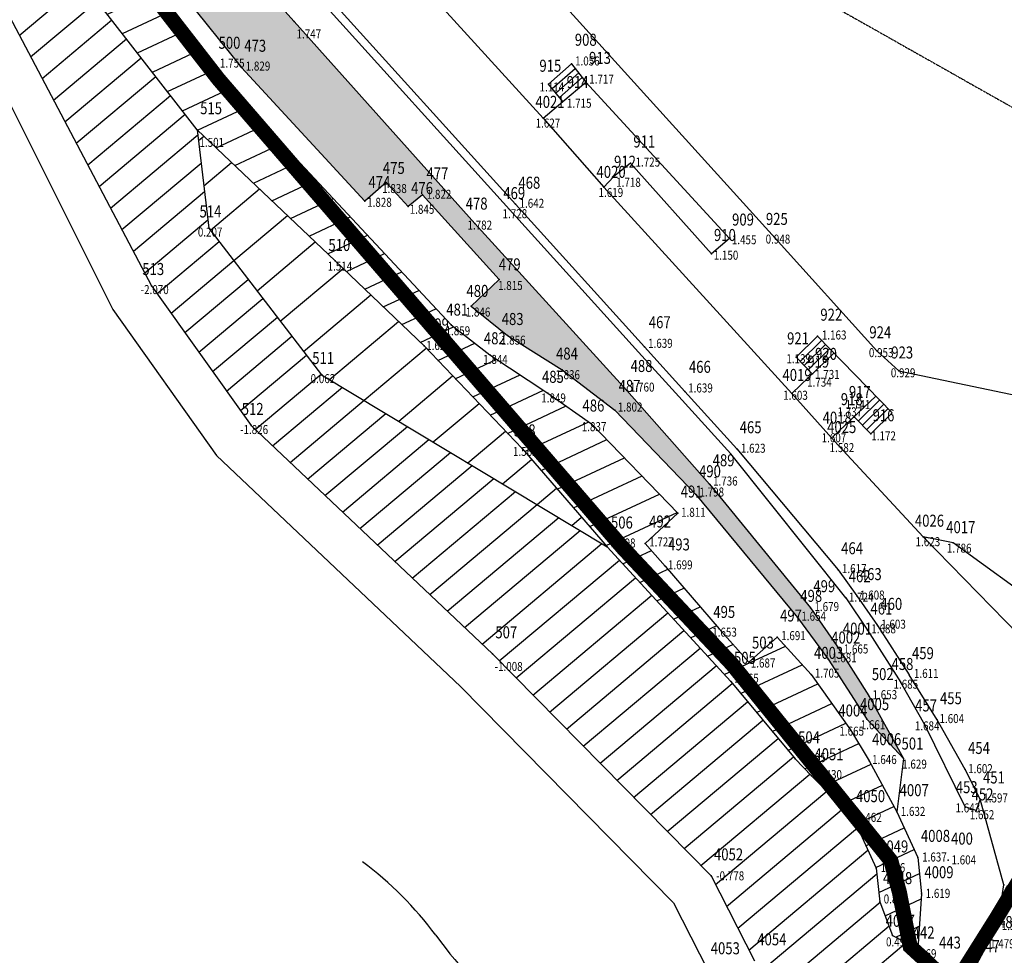
# Model space of a CAD drawing. Extents: x -79048 to 266093, y -320 to 296680.
# Drawn here: x 48760 to 114233, y 37529 to 99753 of the extents above; entities that cross this region are included whole.
import ezdxf

# ---------------------------------------------------------------- set-up
doc = ezdxf.new("R2010")
doc.units = 0
doc.header["$MEASUREMENT"] = 0
doc.linetypes.add('DIVIDE', pattern=[1.25, 0.5, -0.25, 0, -0.25, 0, -0.25])
doc.linetypes.add('HIDDEN', pattern=[0.375, 0.25, -0.125])
doc.layers.get('0').update_dxf_attribs({"linetype": 'CONTINUOUS'})
for name, color, linetype in [('CADITOIA', 1, 'DIVIDE'), ('CANALE', 5, 'CONTINUOUS'), ('FINO', 5, 'CONTINUOUS'), ('FOSSATO', 7, 'CONTINUOUS'), ('MARCIAPIEDE', 7, 'CONTINUOUS'), ('NUMERI', 5, 'CONTINUOUS'), ('PERCORSI', 7, 'CONTINUOUS'), ('PUNTI', 20, 'CONTINUOUS'), ('QUOTE', 7, 'CONTINUOUS'), ('RECINZIONI', 7, 'CONTINUOUS'), ('RETINO2', 9, 'CONTINUOUS'), ('STRADA', 3, 'CONTINUOUS')]:
    doc.layers.add(name, color=color, linetype=linetype)
doc.styles.add('ROMANS', font='romans.shx', dxfattribs={"width": 0.8, "height": 0.2})

msp = doc.modelspace()

# ---------------------------------------------------------------- hatches: boundary and pattern name
at = {"layer": 'RETINO2'}
h = msp.add_hatch(dxfattribs=at)
h.set_pattern_fill('ANSI31', color=5, scale=500, angle=340, style=0)
h.set_pattern_definition([(25, (103676.9, 151036.3), (-670.906, 1438.764), [])])
h.paths.add_polyline_path([(75646.427, 78052.009), (82169.013, 71226.692), (87834.15, 64696.786), (96040.03, 55730.745), (100324.857, 50586.189), (101409.655, 49465.264), (104172.678, 46676.524), (105712.234, 43331.133), (105954.265, 41094.089), (106806.783, 38857.222), (108481.394, 37955.06), (108724.671, 41617.42), (108492.49, 44034.302), (107078.57, 47073.871), (105246.941, 50463.098), (104008.954, 52528.488), (101382.393, 56206.543), (99126.273, 58687.697), (97250.226, 57023.415), (95261.749, 59234.652), (91674.404, 63418.458), (90358.449, 64924.602), (92520.809, 66935.759), (86793.739, 72881.715), (83885.756, 74910.335), (80022.458, 77474.061), (77446.546, 79456.202), (62397.23, 95564.523), (51669.003, 108725.854), (46660.795, 115949.936), (43502.762, 120980.392), (39280.592, 127648.411), (34338.43, 138752.668), (37964.299, 128825.206), (41203.694, 122554.124), (48054.542, 110757.621), (53567.262, 101433.506), (60565.879, 92426.874), (69741.841, 83720.211)])
h.paths.add_polyline_path([(38478.915, 128443.488), (40630.344, 128443.488), (40630.344, 129343.488), (38478.915, 129343.488)], flags=24)
h.paths.add_polyline_path([(38495.728, 129663.066), (40510.966, 129663.066), (40510.966, 130863.066), (38495.728, 130863.066)], flags=25)
h.paths.add_polyline_path([(41742.046, 122172.407), (43893.474, 122172.407), (43893.474, 123072.407), (41742.046, 123072.407)], flags=24)
h.paths.add_polyline_path([(41735.122, 123391.985), (43780.837, 123391.985), (43780.837, 124591.985), (41735.122, 124591.985)], flags=24)
h.paths.add_polyline_path([(48611.48, 110371.862), (50762.908, 110371.862), (50762.908, 111271.862), (48611.48, 111271.862)], flags=24)
h.paths.add_polyline_path([(48585.971, 111595.482), (50631.685, 111595.482), (50631.685, 112795.482), (48585.971, 112795.482)], flags=24)
h.paths.add_polyline_path([(54098.691, 102271.367), (56144.405, 102271.367), (56144.405, 103471.367), (54098.691, 103471.367)], flags=24)
h.paths.add_polyline_path([(61097.308, 93264.735), (63143.022, 93264.735), (63143.022, 94464.735), (61097.308, 94464.735)], flags=24)
h.paths.add_polyline_path([(76113.57, 77633.905), (78264.998, 77633.905), (78264.998, 78533.905), (76113.57, 78533.905)], flags=24)
h.paths.add_polyline_path([(76177.855, 78889.87), (78193.093, 78889.87), (78193.093, 80089.87), (76177.855, 80089.87)], flags=24)
h.paths.add_polyline_path([(88397.336, 64501.441), (90548.765, 64501.441), (90548.765, 65401.441), (88397.336, 65401.441)], flags=24)
h.paths.add_polyline_path([(88413.6, 65710.6), (90459.315, 65710.6), (90459.315, 66910.6), (88413.6, 66910.6)], flags=24)
h.paths.add_polyline_path([(96588.642, 55506.023), (98740.071, 55506.023), (98740.071, 56406.023), (96588.642, 56406.023)], flags=24)
h.paths.add_polyline_path([(96593.101, 56714.587), (98638.815, 56714.587), (98638.815, 57914.587), (96593.101, 57914.587)], flags=24)
h.paths.add_polyline_path([(101037.599, 50223.47), (103189.027, 50223.47), (103189.027, 51123.47), (101037.599, 51123.47)], flags=24)
h.paths.add_polyline_path([(100856.286, 51424.05), (102932.476, 51424.05), (102932.476, 52624.05), (100856.286, 52624.05)], flags=24)
h.paths.add_polyline_path([(97695.727, 56518.923), (99847.156, 56518.923), (99847.156, 57418.923), (97695.727, 57418.923)], flags=24)
h.paths.add_polyline_path([(97792.476, 57726.109), (99838.19, 57726.109), (99838.19, 58926.109), (97792.476, 58926.109)], flags=25)
h.paths.add_polyline_path([(102122.396, 49102.545), (104273.825, 49102.545), (104273.825, 50002.545), (102122.396, 50002.545)], flags=24)
h.paths.add_polyline_path([(101941.083, 50303.125), (104413.464, 50303.125), (104413.464, 51503.125), (101941.083, 51503.125)], flags=24)
h.paths.add_polyline_path([(104762.619, 46252.449), (106914.048, 46252.449), (106914.048, 47152.449), (104762.619, 47152.449)], flags=24)
h.paths.add_polyline_path([(104704.106, 47514.385), (107359.345, 47514.385), (107359.345, 48714.385), (104704.106, 48714.385)], flags=24)
h.paths.add_polyline_path([(106330.077, 42913.987), (108481.506, 42913.987), (108481.506, 43813.987), (106330.077, 43813.987)], flags=24)
h.paths.add_polyline_path([(106243.663, 44168.993), (108868.425, 44168.993), (108868.425, 45368.993), (106243.663, 45368.993)], flags=9)
h.paths.add_polyline_path([(106465.863, 40827.537), (108663.006, 40827.537), (108663.006, 41727.537), (106465.863, 41727.537)], flags=24)
h.paths.add_polyline_path([(106504.532, 42063.719), (109159.77, 42063.719), (109159.77, 43263.719), (106504.532, 43263.719)], flags=9)
h.paths.add_polyline_path([(103589.692, 51986.26), (105741.12, 51986.26), (105741.12, 52886.26), (103589.692, 52886.26)], flags=24)
h.paths.add_polyline_path([(103534.82, 53210.153), (106220.535, 53210.153), (106220.535, 54410.153), (103534.82, 54410.153)], flags=25)
h.paths.add_polyline_path([(95130.977, 58572.668), (97282.406, 58572.668), (97282.406, 59472.668), (95130.977, 59472.668)], flags=24)
h.paths.add_polyline_path([(95218.864, 59765.907), (97264.578, 59765.907), (97264.578, 60965.907), (95218.864, 60965.907)], flags=25)
h.paths.add_polyline_path([(86455.494, 72236.163), (88606.923, 72236.163), (88606.923, 73136.163), (86455.494, 73136.163)], flags=24)
h.paths.add_polyline_path([(86519.78, 73492.128), (88565.494, 73492.128), (88565.494, 74692.128), (86519.78, 74692.128)], flags=25)
h.paths.add_polyline_path([(83762.042, 74145.673), (85890.614, 74145.673), (85890.614, 75045.673), (83762.042, 75045.673)], flags=24)
h.paths.add_polyline_path([(83826.328, 75401.638), (85872.042, 75401.638), (85872.042, 76601.638), (83826.328, 76601.638)], flags=25)
h.paths.add_polyline_path([(79898.745, 76709.398), (82073.031, 76709.398), (82073.031, 77609.398), (79898.745, 77609.398)], flags=24)
h.paths.add_polyline_path([(79963.031, 77965.363), (82008.745, 77965.363), (82008.745, 79165.363), (79963.031, 79165.363)], flags=25)
h.paths.add_polyline_path([(77399.901, 78614.526), (79528.472, 78614.526), (79528.472, 79514.526), (77399.901, 79514.526)], flags=24)
h.paths.add_polyline_path([(77464.187, 79870.49), (79327.044, 79870.49), (79327.044, 81070.49), (77464.187, 81070.49)], flags=25)
h = msp.add_hatch(dxfattribs=at)
h.set_pattern_fill('AR-SAND', color=256, scale=8, angle=340, style=0)
h.set_pattern_definition([(17.5, (103676.9, 151036.34), (121.88305, 372.29635), [0, -308.864, 0, -345.44, 0, -330.2]), (347.5, (103676.9, 151036.34), (534.0659, 415.8794), [0, -166.624, 0, -278.384, 0, -106.68]), (307.5, (103442.03, 151121.83), (595.025, -215.34785), [0, -101.6, 0, -365.76, 0, -477.52]), (297.5, (103442.03, 151121.83), (635.0037, -41.3333), [0, -50.8, 0, -239.776, 0, -274.32])])
h.paths.add_polyline_path([(73136.1, 88916.832), (74592.056, 87324.425), (75553.981, 88093.727), (80632.862, 82463.134), (78787.48, 80701.678), (81207.726, 78755.774), (84823.573, 76457.107), (88337.287, 73785.893), (93727.724, 68177.472), (100471.028, 59997.194), (102525.688, 57225.329), (105087.196, 53230.383), (107540.371, 50610.437), (105227.204, 54792.755), (103304.691, 57814.137), (101339.39, 60639.447), (94631.628, 68860.834), (89134.325, 75092.032), (79019.641, 86190.74), (67021.886, 99638.099), (54970.221, 112962.105), (51536.254, 116803.949), (40968.128, 129937.19, 1), (40452.444, 129640.956), (40686.67, 128573.382), (45102.84, 121185.256), (48770.337, 115589.331), (52588.029, 110168.417), (63499.036, 96582.376), (71718.127, 87685.379)])
h.paths.add_polyline_path([(41201.286, 128191.664), (43352.715, 128191.664), (43352.715, 129091.664), (41201.286, 129091.664)], flags=24)
h.paths.add_polyline_path([(41218.099, 129411.243), (43080.956, 129411.243), (43080.956, 130611.243), (41218.099, 130611.243)], flags=9)
h.paths.add_polyline_path([(45665.619, 120800.54), (47817.048, 120800.54), (47817.048, 121700.54), (45665.619, 121700.54)], flags=24)
h.paths.add_polyline_path([(45634.269, 122023.117), (47679.983, 122023.117), (47679.983, 123223.117), (45634.269, 123223.117)], flags=24)
h.paths.add_polyline_path([(49313.337, 115363.397), (51464.766, 115363.397), (51464.766, 116263.397), (49313.337, 116263.397)], flags=24)
h.paths.add_polyline_path([(49281.987, 116605.087), (51327.701, 116605.087), (51327.701, 117805.087), (49281.987, 117805.087)], flags=24)
h.paths.add_polyline_path([(53184.526, 109921.022), (55335.955, 109921.022), (55335.955, 110821.022), (53184.526, 110821.022)], flags=24)
h.paths.add_polyline_path([(53159.018, 111144.641), (55021.875, 111144.641), (55021.875, 112344.641), (53159.018, 112344.641)], flags=24)
h.paths.add_polyline_path([(103097.679, 56864.268), (105111.965, 56864.268), (105111.965, 57764.268), (103097.679, 57764.268)], flags=24)
h.paths.add_polyline_path([(103057.117, 58063.19), (105712.355, 58063.19), (105712.355, 59263.19), (103057.117, 59263.19)], flags=24)
h.paths.add_polyline_path([(101060.373, 59630.004), (103234.659, 59630.004), (103234.659, 60530.004), (101060.373, 60530.004)], flags=24)
h.paths.add_polyline_path([(101002.456, 60835.055), (103048.17, 60835.055), (103048.17, 62035.055), (101002.456, 62035.055)], flags=24)
h.paths.add_polyline_path([(94280.78, 67889.119), (96432.209, 67889.119), (96432.209, 68789.119), (94280.78, 68789.119)], flags=24)
h.paths.add_polyline_path([(94270.998, 69121.847), (96316.712, 69121.847), (96316.712, 70321.847), (94270.998, 70321.847)], flags=24)
h.paths.add_polyline_path([(88856.956, 73542.749), (91008.384, 73542.749), (91008.384, 74442.749), (88856.956, 74442.749)], flags=24)
h.paths.add_polyline_path([(88921.242, 74798.713), (90966.956, 74798.713), (90966.956, 75998.713), (88921.242, 75998.713)], flags=24)
h.paths.add_polyline_path([(80890.004, 81625.327), (83041.433, 81625.327), (83041.433, 82525.327), (80890.004, 82525.327)], flags=24)
h.paths.add_polyline_path([(80954.29, 82881.292), (82969.528, 82881.292), (82969.528, 84081.292), (80954.29, 84081.292)], flags=24)
h.paths.add_polyline_path([(78856.781, 85642.163), (81008.209, 85642.163), (81008.209, 86542.163), (78856.781, 86542.163)], flags=24)
h.paths.add_polyline_path([(78753.066, 86923.675), (80798.78, 86923.675), (80798.78, 88123.675), (78753.066, 88123.675)], flags=25)
h.paths.add_polyline_path([(76147.123, 87692.045), (78298.552, 87692.045), (78298.552, 88592.045), (76147.123, 88592.045)], flags=24)
h.paths.add_polyline_path([(76148.41, 88931.588), (78194.124, 88931.588), (78194.124, 90131.588), (76148.41, 90131.588)], flags=24)
h.paths.add_polyline_path([(64107.726, 96218.721), (66236.297, 96218.721), (66236.297, 97118.721), (64107.726, 97118.721)], flags=24)
h.paths.add_polyline_path([(64030.464, 97420.237), (66076.178, 97420.237), (66076.178, 98620.237), (64030.464, 98620.237)], flags=24)
h.paths.add_polyline_path([(67489.029, 98355.042), (69640.458, 98355.042), (69640.458, 99255.042), (67489.029, 99255.042)], flags=24)
h = msp.add_hatch(dxfattribs=at)
h.set_pattern_fill('ANSI31', color=5, scale=500, angle=355, style=0)
h.set_pattern_definition([(40, (103676.9, 151036.3), (-1020.425, 1216.096), [])])
h.paths.add_polyline_path([(68832.542, 76144.49), (61334.047, 85893.177), (60565.879, 92426.874), (53567.262, 101433.506), (48054.542, 110757.621), (41203.694, 122554.124), (37964.299, 128825.206), (33835.279, 127013.417), (37205.605, 120488.868), (57532.174, 82063.531), (64142.592, 72757.596), (80195.012, 57571.173), (94732.436, 42803.751), (97611.802, 37155.268), (104148.251, 30515.406), (106688.737, 33303.753), (109698.41, 36936.116), (108481.394, 37955.06), (106806.783, 38857.222), (105954.265, 41094.089), (105712.234, 43331.133), (104172.678, 46676.524), (101409.655, 49465.264), (100324.857, 50586.189), (96040.03, 55730.745), (87834.15, 64696.786)])
h.paths.add_polyline_path([(54034.405, 100150.449), (56185.834, 100150.449), (56185.834, 101050.449), (54034.405, 101050.449)], flags=24)
h.paths.add_polyline_path([(60859.245, 85181.923), (63079.245, 85181.923), (63079.245, 86081.923), (60859.245, 86081.923)], flags=24)
h.paths.add_polyline_path([(61052.334, 86399.994), (63128.525, 86399.994), (63128.525, 87599.994), (61052.334, 87599.994)], flags=24)
h.paths.add_polyline_path([(68357.74, 75433.235), (70577.74, 75433.235), (70577.74, 76333.235), (68357.74, 76333.235)], flags=24)
h.paths.add_polyline_path([(68550.829, 76651.307), (70413.686, 76651.307), (70413.686, 77851.307), (68550.829, 77851.307)], flags=25)
h.paths.add_polyline_path([(80726.44, 58409.034), (82772.155, 58409.034), (82772.155, 59609.034), (80726.44, 59609.034)], flags=24)
h.paths.add_polyline_path([(98228.119, 36716.128), (101042.405, 36716.128), (101042.405, 37616.128), (98228.119, 37616.128)], flags=24)
h.paths.add_polyline_path([(98143.231, 37993.129), (100828.945, 37993.129), (100828.945, 39193.129), (98143.231, 39193.129)], flags=24)
h.paths.add_polyline_path([(95348.754, 42364.611), (98140.183, 42364.611), (98140.183, 43264.611), (95348.754, 43264.611)], flags=24)
h.paths.add_polyline_path([(95263.864, 43641.612), (97919.102, 43641.612), (97919.102, 44841.612), (95263.864, 44841.612)], flags=24)
h.paths.add_polyline_path([(106619.158, 37974.666), (108839.158, 37974.666), (108839.158, 38874.666), (106619.158, 38874.666)], flags=24)
h.paths.add_polyline_path([(106678.897, 39224.479), (109334.135, 39224.479), (109334.135, 40424.479), (106678.897, 40424.479)], flags=25)
h.paths.add_polyline_path([(108406.446, 37186.143), (110535.018, 37186.143), (110535.018, 38086.143), (108406.446, 38086.143)], flags=9)
h.paths.add_polyline_path([(108476.995, 38445.872), (110522.709, 38445.872), (110522.709, 39645.872), (108476.995, 39645.872)], flags=9)
h = msp.add_hatch(dxfattribs=at)
h.set_pattern_fill('ANSI31', color=5, scale=800, angle=355, style=0)
h.set_pattern_definition([(40, (103677, 151036.3), (-1632.68, 1945.75), [])])
h.paths.add_polyline_path([(69741.841, 83720.211), (60565.879, 92426.874), (61334.047, 85893.177), (68832.542, 76144.49), (87834.15, 64696.786), (82169.013, 71226.692), (75646.427, 78052.009)])
h.paths.add_polyline_path([(61033.022, 91143.817), (63047.308, 91143.817), (63047.308, 92043.817), (61033.022, 92043.817)], flags=24)
h.paths.add_polyline_path([(69558.47, 82913.857), (71732.756, 82913.857), (71732.756, 83813.857), (69558.47, 83813.857)], flags=24)
h.paths.add_polyline_path([(69622.758, 84168.043), (71668.472, 84168.043), (71668.472, 85368.043), (69622.758, 85368.043)], flags=25)
h.paths.add_polyline_path([(76113.57, 77633.905), (78264.998, 77633.905), (78264.998, 78533.905), (76113.57, 78533.905)], flags=25)
h.paths.add_polyline_path([(81883.294, 70590.986), (84034.723, 70590.986), (84034.723, 71490.986), (81883.294, 71490.986)], flags=24)
h.paths.add_polyline_path([(81947.578, 71837.106), (83993.292, 71837.106), (83993.292, 73037.106), (81947.578, 73037.106)], flags=25)

# ---------------------------------------------------------------- linework, layer by layer
msp.add_line((108481.394, 37955.06), (109698.41, 36936.116))
at = {"layer": 'CADITOIA'}
msp.add_line((83681.615, 111497.082), (127947.037, 86475.817), dxfattribs=at)
at = {"layer": 'CANALE'}
for centre, radius, start, end in [((58046.722, 25355.906), 22810.284, 36.29602248, 53.69384366), ((95433.848, 52444.071), 23359.548, 215.56176786, 235.64967859)]:
    msp.add_arc(centre, radius, start, end, dxfattribs=at)
at = {"layer": 'FINO'}
for p, q in [((83921.203, 95462.586), (85457.088, 96811.167)), ((84165.954, 95168.468), (85694.008, 96510.172)), ((85457.088, 96811.167), (86404.437, 95607.607)), ((84410.706, 94874.349), (85930.928, 96209.177)), ((84655.457, 94580.23), (86167.848, 95908.181)), ((84876.211, 94314.95), (86404.437, 95607.607)), ((86404.437, 95607.607), (95959.579, 85210.005)), ((84876.211, 94314.95), (83921.203, 95462.586)), ((83574.109, 93206.133), (84876.211, 94314.95)), ((83574.109, 93206.133), (87613.309, 88612.375)), ((89374.049, 90212.797), (88235.715, 89309.348)), ((94756.814, 84183.338), (89374.049, 90212.797)), ((88235.715, 89309.348), (87613.309, 88612.375)), ((95959.579, 85210.005), (94756.814, 84183.338)), ((101806.74, 78695.912), (100383.186, 77301.793)), ((101806.74, 78695.912), (106783.302, 73614.276)), ((102077.867, 78419.061), (100654.313, 77024.942)), ((102348.993, 78142.21), (100925.44, 76748.091)), ((102904.655, 77574.816), (100107.438, 74900.367)), ((101464.473, 76197.677), (100383.186, 77301.793)), ((102620.12, 77865.359), (101196.566, 76471.24)), ((102947.637, 71732.431), (100107.438, 74900.367)), ((105700.615, 74719.824), (102861.787, 72027.262)), ((104530.626, 73066.786), (105954.18, 74460.905)), ((104807, 72784.577), (106230.554, 74178.696)), ((105359.749, 72220.158), (104254.766, 73348.47)), ((105083.374, 72502.367), (106506.928, 73896.486)), ((105359.749, 72220.158), (106783.302, 73614.276))]:
    msp.add_line(p, q, dxfattribs=at)
at = {"layer": 'FOSSATO'}
for p, q in [((37205.605, 120488.868), (57532.174, 82063.531)), ((60565.879, 92426.874), (53567.262, 101433.506)), ((69741.841, 83720.211), (60565.879, 92426.874)), ((60565.879, 92426.874), (61334.047, 85893.177)), ((61334.047, 85893.177), (68832.542, 76144.49)), ((69741.841, 83720.211), (75646.427, 78052.009)), ((57532.174, 82063.531), (64142.592, 72757.596)), ((75646.427, 78052.009), (82169.013, 71226.692)), ((68832.542, 76144.49), (87834.15, 64696.786)), ((64142.592, 72757.596), (80195.012, 57571.173)), ((82169.013, 71226.692), (87834.15, 64696.786)), ((87834.15, 64696.786), (96040.03, 55730.745)), ((80195.012, 57571.173), (94732.436, 42803.751)), ((96040.03, 55730.745), (100324.857, 50586.189)), ((100324.857, 50586.189), (101409.655, 49465.264)), ((101409.655, 49465.264), (104172.678, 46676.524)), ((104172.678, 46676.524), (105712.234, 43331.133)), ((105712.234, 43331.133), (105954.265, 41094.089)), ((94732.436, 42803.751), (97611.802, 37155.268)), ((105954.265, 41094.089), (106806.783, 38857.222)), ((106806.783, 38857.222), (108481.394, 37955.06))]:
    msp.add_line(p, q, dxfattribs=at)
msp.add_lwpolyline([(30058.585, 137353.828), (39310.663, 111759.926), (54947.607, 80471.436), (61845.143, 70761.305), (78074.185, 55407.789), (92245.997, 41011.763), (95125.364, 35363.28), (101989.634, 28390.409)], dxfattribs=at)
at = {"layer": 'MARCIAPIEDE'}
for p, q in [((54970.221, 112962.105), (67021.886, 99638.099)), ((52588.029, 110168.417), (63499.036, 96582.376)), ((51669.003, 108725.854), (62397.23, 95564.523)), ((83609.419, 102230.978), (98987.899, 85230.638)), ((68481.845, 101348.757), (81331.631, 87138.15)), ((67021.886, 99638.099), (79019.641, 86190.74)), ((63499.036, 96582.376), (71718.127, 87685.379)), ((62397.23, 95564.523), (77446.546, 79456.202)), ((73136.1, 88916.832), (71718.127, 87685.379)), ((74592.056, 87324.425), (73136.1, 88916.832)), ((75553.981, 88093.727), (74592.056, 87324.425)), ((80632.862, 82463.134), (75553.981, 88093.727)), ((81331.631, 87138.15), (89916.785, 77651.899)), ((79019.641, 86190.74), (89134.325, 75092.032)), ((98987.899, 85230.638), (105754.947, 77737.924)), ((78787.48, 80701.678), (80632.862, 82463.134)), ((78787.48, 80701.678), (81207.726, 78755.774)), ((77446.546, 79456.202), (80022.458, 77474.061)), ((81207.726, 78755.774), (84823.573, 76457.107)), ((80022.458, 77474.061), (83885.756, 74910.335)), ((89916.785, 77651.899), (92601.462, 74683.043)), ((105754.947, 77737.924), (107213.568, 76396.687)), ((84823.573, 76457.107), (88337.287, 73785.893)), ((107213.568, 76396.687), (115593.386, 74641.596)), ((83885.756, 74910.335), (86793.739, 72881.715)), ((89134.325, 75092.032), (94631.628, 68860.834)), ((92601.462, 74683.043), (96046.846, 70873.988)), ((88337.287, 73785.893), (93727.724, 68177.472)), ((86793.739, 72881.715), (92520.809, 66935.759)), ((103691.927, 61304.559), (96046.846, 70873.988)), ((94631.628, 68860.834), (101339.39, 60639.447)), ((93727.724, 68177.472), (100471.028, 59997.194)), ((92520.809, 66935.759), (90358.449, 64924.602)), ((90358.449, 64924.602), (91674.404, 63418.458)), ((91674.404, 63418.458), (95261.749, 59234.652)), ((103691.927, 61304.559), (105138.006, 59154.181)), ((101339.39, 60639.447), (103304.691, 57814.137)), ((100471.028, 59997.194), (102525.688, 57225.329)), ((95261.749, 59234.652), (97250.226, 57023.415)), ((105138.006, 59154.181), (107348.568, 55664.921)), ((97250.226, 57023.415), (99126.273, 58687.697)), ((99126.273, 58687.697), (101382.393, 56206.543)), ((103304.691, 57814.137), (105227.204, 54792.755)), ((102525.688, 57225.329), (105087.196, 53230.383)), ((101382.393, 56206.543), (104008.954, 52528.488)), ((108938.299, 52848.072), (107348.568, 55664.921)), ((105227.204, 54792.755), (107540.371, 50610.437)), ((105087.196, 53230.383), (107540.371, 50610.437)), ((104008.954, 52528.488), (105246.941, 50463.098)), ((111638.488, 47413.367), (108938.299, 52848.072)), ((105246.941, 50463.098), (107078.57, 47073.871)), ((107540.371, 50610.437), (107078.57, 47073.871)), ((112621.918, 47919.18), (112357.034, 47158.452)), ((112357.034, 47158.452), (111638.488, 47413.367)), ((107078.57, 47073.871), (108492.49, 44034.302)), ((108492.49, 44034.302), (108724.671, 41617.42)), ((108724.671, 41617.42), (108481.394, 37955.06))]:
    msp.add_line(p, q, dxfattribs=at)
at = {"layer": 'PERCORSI', "color": 1, "linetype": 'HIDDEN', "ltscale": 8000, "const_width": 1000}
msp.add_lwpolyline([(157051.816, 129990.857), (134216.735, 77685.392), (128650.852, 64848.605), (113715.904, 40009.902), (110827.419, 35415.218), (109173.07, 37018.888), (107974.187, 38114.89), (107252.083, 41745.935), (106692.292, 43815.247), (106692.292, 43815.247), (96118.209, 56900.539), (88875.965, 64614.686), (76236.56, 79279.85), (61975.452, 95798.721), (54884.347, 104933.177), (43376.901, 121410.772), (39180.842, 128095.254), (34282.148, 139218.755), (31611.955, 148585.608), (26303.589, 168137.13), (19176.372, 194687.471), (14914.884, 210589.264), (13211.561, 213417.854)], dxfattribs=at)
at = {"layer": 'PUNTI'}
for p in [(67021.886, 99638.099), (63499.036, 96582.376), (85457.088, 96811.167), (86404.437, 95607.607), (83921.203, 95462.586), (84876.211, 94314.95), (83574.109, 93206.133), (60565.879, 92426.874), (89374.049, 90212.797), (88235.715, 89309.348), (73136.1, 88916.832), (87613.309, 88612.375), (75553.981, 88093.727), (71718.127, 87685.379), (74592.056, 87324.425), (81331.631, 87138.15), (81726.627, 87473.688), (61334.047, 85893.177), (79019.641, 86190.74), (95959.579, 85210.005), (98987.899, 85230.638), (94756.814, 84183.338), (69741.841, 83720.211), (57532.174, 82063.531), (80632.862, 82463.134), (78787.48, 80701.678), (77446.546, 79456.202), (81207.726, 78755.774), (101806.74, 78695.912), (75646.427, 78052.009), (90311.781, 77987.437), (80022.458, 77474.061), (100383.186, 77301.793), (105754.947, 77737.924), (68832.542, 76144.49), (84823.573, 76457.107), (101471.622, 76204.678), (107213.568, 76396.687), (101152.343, 75919.547), (83885.756, 74910.335), (89134.325, 75092.032), (92996.458, 75018.58), (100107.438, 74900.367), (88337.287, 73785.893), (64142.592, 72757.596), (86793.739, 72881.715), (103691.184, 72847.677), (104229.48, 73324.488), (102861.787, 72027.262), (105359.749, 72220.158), (102947.637, 71732.431), (82169.013, 71226.692), (96441.842, 71209.526), (94631.628, 68860.834), (93727.724, 68177.472), (92520.809, 66935.759), (90358.449, 64924.602), (108828.588, 65370.64), (110833.362, 64970.785), (87834.15, 64696.786), (91674.404, 63418.458), (103188.294, 63162.804), (103691.927, 61304.559), (104430.656, 61445.057), (101339.39, 60639.447), (100471.028, 59997.194), (95261.749, 59234.652), (105138.006, 59154.181), (105796.04, 59462.018), (99126.273, 58687.697), (103304.691, 57814.137), (80195.012, 57571.173), (97250.226, 57023.415), (102525.688, 57225.329), (96040.03, 55730.745), (101382.393, 56206.543), (107348.568, 55664.921), (107898.245, 56185.574), (105227.204, 54792.755), (105087.196, 53230.383), (109759.532, 53190.136), (104008.954, 52528.488), (108938.299, 52848.072), (100324.857, 50586.189), (105246.941, 50463.098), (107540.371, 50610.437), (111627.454, 49880.884), (101409.655, 49465.264), (112621.918, 47919.18), (111638.488, 47413.367), (112357.034, 47158.452), (104172.678, 46676.524), (107078.57, 47073.871), (108492.49, 44034.302), (105712.234, 43331.133), (94732.436, 42803.751), (114203.394, 42205.777), (108724.671, 41617.42), (105954.265, 41094.089), (113916.576, 40341.365), (106806.783, 38857.222), (113136.812, 38299.977), (108481.394, 37955.06)]:
    msp.add_point(p, dxfattribs=at)
at = {"layer": 'PUNTI', "color": 184}
for p in [(61788.087, 96780.883), (110495.964, 43850.136)]:
    msp.add_point(p, dxfattribs=at)
at = {"layer": 'RECINZIONI'}
for p, q in [((110833.362, 64970.785), (108828.588, 65370.64)), ((114866.333, 62024.096), (110833.362, 64970.785))]:
    msp.add_line(p, q, dxfattribs=at)
at = {"layer": 'STRADA'}
for p, q in [((83574.109, 93206.133), (67749.908, 110596.512)), ((68864.165, 101707.609), (81726.627, 87473.688)), ((87613.309, 88612.375), (100107.438, 74900.367)), ((81726.627, 87473.688), (90311.781, 77987.437)), ((90311.781, 77987.437), (92996.458, 75018.58)), ((92996.458, 75018.58), (96441.842, 71209.526)), ((108828.588, 65370.64), (102947.637, 71732.431)), ((96441.842, 71209.526), (103188.294, 63162.804)), ((108828.588, 65370.64), (115208.991, 58853.104)), ((103188.294, 63162.804), (104430.656, 61445.057)), ((104430.656, 61445.057), (105796.04, 59462.018)), ((105796.04, 59462.018), (107898.245, 56185.574)), ((109759.532, 53190.136), (107898.245, 56185.574)), ((111627.454, 49880.884), (109759.532, 53190.136)), ((112621.918, 47919.18), (111627.454, 49880.884)), ((114203.394, 42205.777), (112621.918, 47919.18)), ((113916.576, 40341.365), (114203.394, 42205.777)), ((113136.812, 38299.977), (113916.576, 40341.365)), ((112278.483, 36699.336), (113136.812, 38299.977))]:
    msp.add_line(p, q, dxfattribs=at)

# ---------------------------------------------------------------- texts
at = {"layer": 'NUMERI', "style": 'ROMANS', "width": 0.8}
for s, p in [(' 500', (61788.087, 97818.744)), (' 473', (63499.036, 97620.237)), (' 908', (85478.089, 98016.909)), (' 913', (86425.437, 96813.348)), (' 915', (83123.2, 96290.596)), (' 914', (84939.21, 95205.915)), (' 4021', (82860.106, 93887.247)), (' 515', (60565.879, 93464.735)), (' 911', (89374.049, 91250.658)), (' 912', (88088.713, 89906.522)), (' 475', (72716.098, 89493.021)), (' 477', (75616.981, 89131.588)), (' 4020', (86920.305, 89230.534)), (' 474', (71760.126, 88555.359)), (' 468', (81726.627, 88511.548)), (' 476', (74592.056, 88152.435)), (' 469', (80722.628, 87819.264)), (' 478', (78221.637, 87123.675)), (' 514', (60520.906, 86599.994)), (' 909', (95935.973, 86059.15)), (' 925', (98185.279, 86103.372)), (' 910', (94733.208, 85032.482)), (' 510', (69091.329, 84368.043)), (' 479', (80422.861, 83081.292)), (' 513', (56719.032, 82770.348)), (' 480', (78273.692, 81315.966)), (' 481', (76932.758, 80070.49)), (' 922', (101806.74, 79733.773)), (' 509', (75646.427, 79089.87)), (' 483', (80616.869, 79447.076)), (' 467', (90399.323, 79235.249)), (' 924', (105064.329, 78562.174)), (' 482', (79431.602, 78165.363)), (' 921', (99593.909, 78158.906)), (' 484', (84232.717, 77148.409)), (' 920', (101455.179, 77127.518)), (' 923', (106522.95, 77220.938)), (' 511', (68019.4, 76851.307)), (' 919', (100938.58, 76612.345)), (' 488', (89186.851, 76322.349)), (' 466', (93066.492, 76266.392)), (' 485', (83294.899, 75601.638)), (' 4019', (99285.275, 75724.617)), (' 487', (88389.813, 74998.713)), (' 917', (103703.295, 74592.39)), (' 918', (103164.999, 74115.58)), (' 512', (63329.451, 73464.413)), (' 486', (85988.351, 73692.128)), (' 4018', (101957.405, 72884.376)), (' 916', (105277.532, 73044.408)), (' 508', (81416.149, 72037.106)), (' 465', (96441.842, 72247.386)), (' 4025', (102257.018, 72260.913)), (' 489', (94643.471, 70052.549)), (' 490', (93739.569, 69321.847)), (' 491', (92520.809, 67973.62)), (' 492', (90422.477, 65978.459)), (' 4026', (108092.883, 66033.089)), (' 506', (87882.172, 65910.6)), (' 4017', (110175.923, 65601.95)), (' 493', (91674.404, 64456.319)), (' 464', (103188.294, 64200.665)), (' 462', (103691.927, 62342.42)), (' 463', (104430.656, 62482.917)), (' 499', (101339.39, 61677.308)), (' 498', (100471.028, 61035.055)), (' 461', (105138.006, 60192.042)), (' 460', (105796.04, 60499.879)), (' 495', (94687.435, 59965.907)), (' 497', (99126.273, 59725.558)), (' 4001', (103304.691, 58851.998)), (' 507', (80195.012, 58609.034)), (' 4002', (102525.688, 58263.19)), (' 503', (97261.047, 57926.109)), (' 505', (96061.672, 56914.587)), (' 4003', (101382.393, 57244.404)), (' 459', (107898.245, 57223.435)), (' 458', (106536.608, 56504.076)), (' 502', (105227.204, 55830.616)), (' 455', (109759.532, 54227.997)), (' 4005', (104442.538, 53833.41)), (' 457', (108106.165, 53748.179)), (' 4004', (103003.392, 53410.153)), (' 504', (100324.857, 51624.05)), (' 4006', (105246.941, 51500.959)), (' 501', (107201.926, 51213.464)), (' 4051', (101409.655, 50503.125)), (' 454', (111627.454, 50918.745)), (' 453', (110810.165, 48309.154)), (' 451', (112621.918, 48957.041)), (' 4050', (104172.678, 47714.385)), (' 4007', (107078.57, 48111.731)), (' 452', (111862.513, 47831.863)), (' 4008', (108492.49, 45072.162)), (' 4049', (105712.234, 44368.993)), (' 400', (110495.964, 44887.997)), (' 4052', (94732.436, 43841.612)), (' 4009', (108724.671, 42655.281)), (' 4048', (105973.103, 42263.719)), (' 449', (113916.576, 41379.226)), (' 4047', (106147.468, 39424.479)), (' 448', (113136.812, 39337.838)), (' 442', (107945.566, 38645.872)), (' 4054', (97611.802, 38193.129)), (' 443', (109698.41, 37973.977)), (' 4053', (94516.425, 37595.702)), (' 447', (112278.483, 37737.197))]:
    msp.add_text(s, height=800, dxfattribs=at).set_placement(p)
at = {"layer": 'QUOTE', "style": 'ROMANS', "width": 0.8}
for s, p in [(' 1.747', (67021.886, 98505.042)), (' 1.755', (61929.634, 96567.227)), (' 1.829', (63640.583, 96368.721)), (' 1.056', (85541.088, 96706.381)), (' 1.717', (86488.436, 95502.821)), (' 1.114', (83186.2, 94980.068)), (' 1.715', (85002.21, 93895.387)), (' 1.627', (82923.105, 92576.719)), (' 1.501', (60565.879, 91293.817)), (' 1.725', (89563.049, 89982.101)), (' 1.718', (88277.714, 88637.964)), (' 1.838', (72716.099, 88224.463)), (' 1.822', (75679.981, 87842.045)), (' 1.619', (87109.306, 87961.977)), (' 1.828', (71718.127, 87307.786)), (' 1.642', (81852.629, 87242.991)), (' 1.845', (74550.055, 86841.907)), (' 1.728', (80722.63, 86550.706)), (' 0.207', (60460.674, 85331.923)), (' 1.782', (78389.638, 85792.163)), (' 1.455', (95967.448, 84816.09)), (' 0.948', (98216.755, 84860.312)), (' 1.150', (94764.683, 83789.423)), (' 1.514', (69091.327, 83063.857)), (' -2.070', (56658.8, 81502.277)), (' 1.815', (80422.861, 81775.327)), (' 1.846', (78273.692, 80010.001)), (' 1.859', (76932.758, 78764.526)), (' 1.856', (80616.869, 78141.111)), (' 1.163', (101954.73, 78483.023)), (' 1.627', (75646.427, 77783.905)), (' 1.639', (90399.323, 77929.284)), (' 0.953', (105080.774, 77311.425)), (' 1.844', (79431.602, 76859.398)), (' 1.139', (99593.909, 76908.157)), (' 0.062', (67959.168, 75583.235)), (' 1.836', (84232.717, 75842.444)), (' 1.734', (100971.468, 75345.164)), (' 1.731', (101504.51, 75860.337)), (' 0.929', (106539.395, 75970.188)), (' 1.760', (89186.851, 75016.384)), (' 1.639', (93066.492, 74960.427)), (' 1.849', (83294.899, 74295.673)), (' 1.603', (99383.932, 74473.867)), (' 1.802', (88389.813, 73692.749)), (' 1.741', (103538.863, 73851.02)), (' 1.737', (103000.567, 73374.21)), (' -1.826', (63269.219, 72196.341)), (' 1.837', (85988.351, 72386.163)), (' 1.607', (101940.962, 71650.058)), (' 1.172', (105244.646, 71777.227)), (' 1.623', (96572.119, 70952.26)), (' 1.582', (102470.781, 70993.732)), (' 1.562', (81416.151, 70740.986)), (' 1.736', (94717.539, 68769.821)), (' 1.798', (93813.637, 68039.119)), (' 1.811', (92594.877, 66690.892)), (' 1.398', (87930.194, 64651.441)), (' 1.727', (90470.498, 64719.3)), (' 1.623', (108186.804, 64738.131)), (' 1.786', (110269.844, 64306.992)), (' 1.699', (91722.426, 63197.16)), (' 1.617', (103290.13, 62945.613)), (' 1.724', (103753.03, 61046.663)), (' 1.608', (104491.758, 61187.161)), (' 1.679', (101461.593, 60422.257)), (' 1.654', (100593.23, 59780.004)), (' 1.603', (105900.888, 59250.957)), (' 1.653', (94663.834, 58722.668)), (' 1.691', (99248.475, 58490.86)), (' 1.688', (105242.854, 58943.12)), (' 1.681', (102630.536, 57014.268)), (' 1.665', (103409.539, 57603.076)), (' -1.008', (80195.012, 56438.116)), (' 1.687', (97228.584, 56668.923)), (' 1.705', (101487.241, 55995.482)), (' 1.611', (108080.521, 55979.811)), (' 1.465', (96121.499, 55656.023)), (' 1.685', (106718.885, 55260.452)), (' 1.653', (105323.904, 54561.577)), (' 1.661', (104539.238, 52564.371)), (' 1.684', (108139.307, 52487.996)), (' 1.604', (109777.478, 52975.183)), (' 1.665', (103122.549, 52136.26)), (' 1.495', (100570.456, 50373.47)), (' 1.646', (105295.291, 50248.024)), (' 1.629', (107298.626, 49944.425)), (' 1.430', (101655.253, 49252.545)), (' 1.602', (111683.088, 49643.508)), (' 1.597', (112689.915, 47694.158)), (' 1.632', (107201.369, 46799.795)), (' 1.643', (110841.072, 47033.917)), (' 1.652', (111788.335, 46581.335)), (' 1.462', (104295.476, 46402.449)), (' 1.637', (108624.353, 43767.155)), (' 1.604', (110574.088, 43575.822)), (' 1.236', (105862.934, 43063.987)), (' -0.778', (94927.325, 42514.611)), (' 1.619', (108856.534, 41350.274)), (' 0.809', (106067.292, 40977.537)), (' 1.531', (113916.576, 39208.308)), (' 0.495', (106220.586, 38124.666)), (' 1.479', (113136.812, 38002.018)), (' 1.569', (107939.303, 37336.143))]:
    msp.add_text(s, height=600, dxfattribs=at).set_placement(p)

doc.saveas('drawing.dxf')
